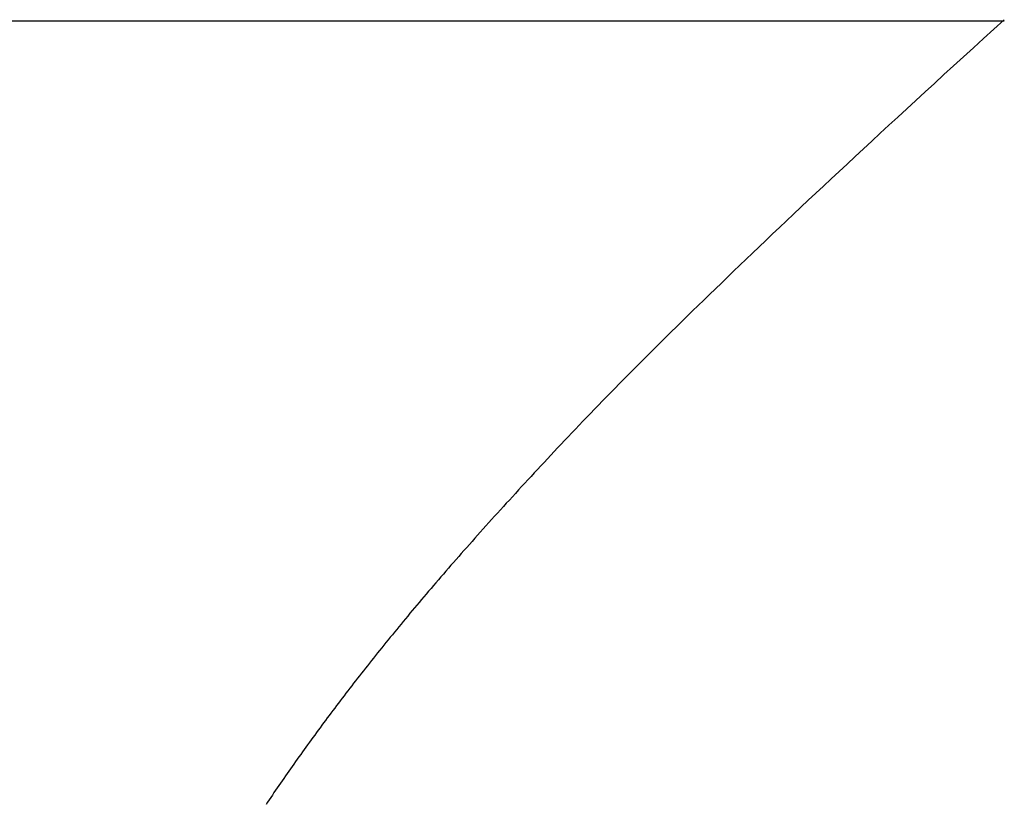
# Model space of a CAD drawing. Extents: x 94 to 154, y -1.5 to 81.5.
# Drawn here: x 124.5 to 124.6, y 26 to 26 of the extents above; entities that cross this region are included whole.
import ezdxf

# ---------------------------------------------------------------- set-up
doc = ezdxf.new("R2010")
doc.units = 0
doc.header["$MEASUREMENT"] = 0
doc.layers.get('0').update_dxf_attribs({"linetype": 'CONTINUOUS'})
doc.layers.add('OBJECT DETAIL', color=254, linetype='CONTINUOUS', lineweight=25)

# ---------------------------------------------------------------- blocks, each defined once
blk = doc.blocks.new('GLSTOP')
for p, q in [((-0.400353, 0.187084), (-0.400146, 0.186896)), ((-0.400353, 0.187084), (-0.400146, 0.186896)), ((-0.243337, 0.18706), (-0.400353, 0.18706)), ((-0.400146, 0.186896), (-0.399942, 0.186711)), ((-0.400146, 0.186896), (-0.399942, 0.186711)), ((-0.399942, 0.186711), (-0.399741, 0.186528)), ((-0.399942, 0.186711), (-0.399741, 0.186528)), ((-0.399741, 0.186528), (-0.399543, 0.186347)), ((-0.399741, 0.186528), (-0.399543, 0.186347)), ((-0.399543, 0.186347), (-0.399348, 0.186169)), ((-0.399543, 0.186347), (-0.399348, 0.186169)), ((-0.399348, 0.186169), (-0.399156, 0.185994)), ((-0.399348, 0.186169), (-0.399156, 0.185994)), ((-0.399156, 0.185994), (-0.398967, 0.185821)), ((-0.399156, 0.185994), (-0.398967, 0.185821)), ((-0.398967, 0.185821), (-0.398781, 0.18565)), ((-0.398967, 0.185821), (-0.398781, 0.18565)), ((-0.398781, 0.18565), (-0.398598, 0.185482)), ((-0.398781, 0.18565), (-0.398598, 0.185482)), ((-0.398598, 0.185482), (-0.398418, 0.185316)), ((-0.398598, 0.185482), (-0.398418, 0.185316)), ((-0.398418, 0.185316), (-0.39824, 0.185152)), ((-0.398418, 0.185316), (-0.39824, 0.185152)), ((-0.39824, 0.185152), (-0.398065, 0.184991)), ((-0.39824, 0.185152), (-0.398065, 0.184991)), ((-0.398065, 0.184991), (-0.397893, 0.184832)), ((-0.398065, 0.184991), (-0.397893, 0.184832)), ((-0.397893, 0.184832), (-0.397724, 0.184676)), ((-0.397893, 0.184832), (-0.397724, 0.184676)), ((-0.397724, 0.184676), (-0.397558, 0.184521)), ((-0.397724, 0.184676), (-0.397558, 0.184521)), ((-0.397558, 0.184521), (-0.397394, 0.184369)), ((-0.397558, 0.184521), (-0.397394, 0.184369)), ((-0.397394, 0.184369), (-0.397232, 0.184219)), ((-0.397394, 0.184369), (-0.397232, 0.184219)), ((-0.397232, 0.184219), (-0.397074, 0.184071)), ((-0.397232, 0.184219), (-0.397074, 0.184071)), ((-0.397074, 0.184071), (-0.396917, 0.183925)), ((-0.397074, 0.184071), (-0.396917, 0.183925)), ((-0.396917, 0.183925), (-0.396764, 0.183781)), ((-0.396917, 0.183925), (-0.396764, 0.183781)), ((-0.396764, 0.183781), (-0.396612, 0.18364)), ((-0.396764, 0.183781), (-0.396612, 0.18364)), ((-0.396612, 0.18364), (-0.396464, 0.1835)), ((-0.396612, 0.18364), (-0.396464, 0.1835)), ((-0.396464, 0.1835), (-0.396317, 0.183363)), ((-0.396464, 0.1835), (-0.396317, 0.183363)), ((-0.396317, 0.183363), (-0.396173, 0.183227)), ((-0.396317, 0.183363), (-0.396173, 0.183227)), ((-0.396173, 0.183227), (-0.396032, 0.183093)), ((-0.396173, 0.183227), (-0.396032, 0.183093)), ((-0.396032, 0.183093), (-0.395892, 0.182962)), ((-0.396032, 0.183093), (-0.395892, 0.182962)), ((-0.395892, 0.182962), (-0.395755, 0.182832)), ((-0.395892, 0.182962), (-0.395755, 0.182832)), ((-0.395755, 0.182832), (-0.395621, 0.182704)), ((-0.395755, 0.182832), (-0.395621, 0.182704)), ((-0.395621, 0.182704), (-0.395488, 0.182578)), ((-0.395621, 0.182704), (-0.395488, 0.182578)), ((-0.395488, 0.182578), (-0.395358, 0.182453)), ((-0.395488, 0.182578), (-0.395358, 0.182453)), ((-0.395358, 0.182453), (-0.39523, 0.182331)), ((-0.395358, 0.182453), (-0.39523, 0.182331)), ((-0.39523, 0.182331), (-0.395104, 0.18221)), ((-0.39523, 0.182331), (-0.395104, 0.18221)), ((-0.395104, 0.18221), (-0.39498, 0.182091)), ((-0.395104, 0.18221), (-0.39498, 0.182091)), ((-0.39498, 0.182091), (-0.394858, 0.181974)), ((-0.39498, 0.182091), (-0.394858, 0.181974)), ((-0.394858, 0.181974), (-0.394738, 0.181858)), ((-0.394858, 0.181974), (-0.394738, 0.181858)), ((-0.394738, 0.181858), (-0.39462, 0.181744)), ((-0.394738, 0.181858), (-0.39462, 0.181744)), ((-0.39462, 0.181744), (-0.394504, 0.181632)), ((-0.39462, 0.181744), (-0.394504, 0.181632)), ((-0.394504, 0.181632), (-0.39439, 0.181521)), ((-0.394504, 0.181632), (-0.39439, 0.181521)), ((-0.39439, 0.181521), (-0.394278, 0.181412)), ((-0.39439, 0.181521), (-0.394278, 0.181412)), ((-0.394278, 0.181412), (-0.394167, 0.181305)), ((-0.394278, 0.181412), (-0.394167, 0.181305)), ((-0.394167, 0.181305), (-0.394059, 0.181199)), ((-0.394167, 0.181305), (-0.394059, 0.181199)), ((-0.394059, 0.181199), (-0.393952, 0.181094)), ((-0.394059, 0.181199), (-0.393952, 0.181094)), ((-0.393952, 0.181094), (-0.393847, 0.180991)), ((-0.393952, 0.181094), (-0.393847, 0.180991)), ((-0.393847, 0.180991), (-0.393744, 0.180889)), ((-0.393847, 0.180991), (-0.393744, 0.180889)), ((-0.393744, 0.180889), (-0.393642, 0.180789)), ((-0.393744, 0.180889), (-0.393642, 0.180789)), ((-0.393642, 0.180789), (-0.393543, 0.18069)), ((-0.393642, 0.180789), (-0.393543, 0.18069)), ((-0.393543, 0.18069), (-0.393444, 0.180593)), ((-0.393543, 0.18069), (-0.393444, 0.180593)), ((-0.393444, 0.180593), (-0.393348, 0.180496)), ((-0.393444, 0.180593), (-0.393348, 0.180496)), ((-0.393348, 0.180496), (-0.393253, 0.180401)), ((-0.393348, 0.180496), (-0.393253, 0.180401)), ((-0.393253, 0.180401), (-0.393159, 0.180308)), ((-0.393253, 0.180401), (-0.393159, 0.180308)), ((-0.393159, 0.180308), (-0.393067, 0.180215)), ((-0.393159, 0.180308), (-0.393067, 0.180215)), ((-0.393067, 0.180215), (-0.392976, 0.180124)), ((-0.393067, 0.180215), (-0.392976, 0.180124)), ((-0.392976, 0.180124), (-0.392887, 0.180034)), ((-0.392976, 0.180124), (-0.392887, 0.180034)), ((-0.392887, 0.180034), (-0.392799, 0.179945)), ((-0.392887, 0.180034), (-0.392799, 0.179945)), ((-0.392799, 0.179945), (-0.392713, 0.179858)), ((-0.392799, 0.179945), (-0.392713, 0.179858)), ((-0.392713, 0.179858), (-0.392628, 0.179771)), ((-0.392713, 0.179858), (-0.392628, 0.179771)), ((-0.392628, 0.179771), (-0.392544, 0.179686)), ((-0.392628, 0.179771), (-0.392544, 0.179686)), ((-0.392544, 0.179686), (-0.392462, 0.179601)), ((-0.392544, 0.179686), (-0.392462, 0.179601)), ((-0.392462, 0.179601), (-0.39238, 0.179518)), ((-0.392462, 0.179601), (-0.39238, 0.179518)), ((-0.39238, 0.179518), (-0.3923, 0.179435)), ((-0.39238, 0.179518), (-0.3923, 0.179435)), ((-0.3923, 0.179435), (-0.392221, 0.179354)), ((-0.3923, 0.179435), (-0.392221, 0.179354)), ((-0.392221, 0.179354), (-0.392143, 0.179273)), ((-0.392221, 0.179354), (-0.392143, 0.179273)), ((-0.392143, 0.179273), (-0.392067, 0.179194)), ((-0.392143, 0.179273), (-0.392067, 0.179194)), ((-0.392067, 0.179194), (-0.391991, 0.179115)), ((-0.392067, 0.179194), (-0.391991, 0.179115)), ((-0.391991, 0.179115), (-0.391916, 0.179037)), ((-0.391991, 0.179115), (-0.391916, 0.179037)), ((-0.391916, 0.179037), (-0.391843, 0.17896)), ((-0.391916, 0.179037), (-0.391843, 0.17896)), ((-0.391843, 0.17896), (-0.39177, 0.178884)), ((-0.391843, 0.17896), (-0.39177, 0.178884)), ((-0.39177, 0.178884), (-0.391699, 0.178809)), ((-0.39177, 0.178884), (-0.391699, 0.178809)), ((-0.391699, 0.178809), (-0.391628, 0.178734)), ((-0.391699, 0.178809), (-0.391628, 0.178734)), ((-0.391628, 0.178734), (-0.391558, 0.17866)), ((-0.391628, 0.178734), (-0.391558, 0.17866)), ((-0.391558, 0.17866), (-0.391489, 0.178587)), ((-0.391558, 0.17866), (-0.391489, 0.178587)), ((-0.391489, 0.178587), (-0.39142, 0.178514)), ((-0.391489, 0.178587), (-0.39142, 0.178514)), ((-0.39142, 0.178514), (-0.391353, 0.178442)), ((-0.39142, 0.178514), (-0.391353, 0.178442)), ((-0.391353, 0.178442), (-0.391286, 0.178371)), ((-0.391353, 0.178442), (-0.391286, 0.178371)), ((-0.391286, 0.178371), (-0.39122, 0.1783)), ((-0.391286, 0.178371), (-0.39122, 0.1783)), ((-0.39122, 0.1783), (-0.391155, 0.17823)), ((-0.39122, 0.1783), (-0.391155, 0.17823)), ((-0.391155, 0.17823), (-0.39109, 0.17816)), ((-0.391155, 0.17823), (-0.39109, 0.17816)), ((-0.39109, 0.17816), (-0.391026, 0.178091)), ((-0.39109, 0.17816), (-0.391026, 0.178091)), ((-0.391026, 0.178091), (-0.390962, 0.178022)), ((-0.391026, 0.178091), (-0.390962, 0.178022)), ((-0.390962, 0.178022), (-0.390899, 0.177954)), ((-0.390962, 0.178022), (-0.390899, 0.177954)), ((-0.390899, 0.177954), (-0.390836, 0.177886)), ((-0.390899, 0.177954), (-0.390836, 0.177886)), ((-0.390836, 0.177886), (-0.390774, 0.177819)), ((-0.390836, 0.177886), (-0.390774, 0.177819)), ((-0.390774, 0.177819), (-0.390713, 0.177752)), ((-0.390774, 0.177819), (-0.390713, 0.177752)), ((-0.390713, 0.177752), (-0.390652, 0.177685)), ((-0.390713, 0.177752), (-0.390652, 0.177685)), ((-0.390652, 0.177685), (-0.390591, 0.177619)), ((-0.390652, 0.177685), (-0.390591, 0.177619)), ((-0.390591, 0.177619), (-0.390531, 0.177553)), ((-0.390591, 0.177619), (-0.390531, 0.177553)), ((-0.390531, 0.177553), (-0.390471, 0.177488)), ((-0.390531, 0.177553), (-0.390471, 0.177488)), ((-0.390471, 0.177488), (-0.390412, 0.177423)), ((-0.390471, 0.177488), (-0.390412, 0.177423)), ((-0.390412, 0.177423), (-0.390353, 0.177359)), ((-0.390412, 0.177423), (-0.390353, 0.177359)), ((-0.390353, 0.177359), (-0.390295, 0.177294)), ((-0.390353, 0.177359), (-0.390295, 0.177294)), ((-0.390295, 0.177294), (-0.390237, 0.17723)), ((-0.390295, 0.177294), (-0.390237, 0.17723)), ((-0.390237, 0.17723), (-0.39018, 0.177167)), ((-0.390237, 0.17723), (-0.39018, 0.177167)), ((-0.39018, 0.177167), (-0.390123, 0.177104)), ((-0.39018, 0.177167), (-0.390123, 0.177104)), ((-0.390123, 0.177104), (-0.390067, 0.177041)), ((-0.390123, 0.177104), (-0.390067, 0.177041)), ((-0.390067, 0.177041), (-0.390011, 0.176979)), ((-0.390067, 0.177041), (-0.390011, 0.176979)), ((-0.390011, 0.176979), (-0.389955, 0.176917)), ((-0.390011, 0.176979), (-0.389955, 0.176917)), ((-0.389955, 0.176917), (-0.3899, 0.176855)), ((-0.389955, 0.176917), (-0.3899, 0.176855)), ((-0.3899, 0.176855), (-0.389846, 0.176794)), ((-0.3899, 0.176855), (-0.389846, 0.176794)), ((-0.389846, 0.176794), (-0.389791, 0.176733)), ((-0.389846, 0.176794), (-0.389791, 0.176733)), ((-0.389791, 0.176733), (-0.389737, 0.176672)), ((-0.389791, 0.176733), (-0.389737, 0.176672)), ((-0.389737, 0.176672), (-0.389684, 0.176612)), ((-0.389737, 0.176672), (-0.389684, 0.176612)), ((-0.389684, 0.176612), (-0.389631, 0.176552)), ((-0.389684, 0.176612), (-0.389631, 0.176552)), ((-0.389631, 0.176552), (-0.389578, 0.176492)), ((-0.389631, 0.176552), (-0.389578, 0.176492)), ((-0.389578, 0.176492), (-0.389526, 0.176433)), ((-0.389578, 0.176492), (-0.389526, 0.176433)), ((-0.389526, 0.176433), (-0.389474, 0.176374)), ((-0.389526, 0.176433), (-0.389474, 0.176374)), ((-0.389474, 0.176374), (-0.389423, 0.176315)), ((-0.389474, 0.176374), (-0.389423, 0.176315)), ((-0.389423, 0.176315), (-0.389372, 0.176257)), ((-0.389423, 0.176315), (-0.389372, 0.176257)), ((-0.389372, 0.176257), (-0.389321, 0.176198)), ((-0.389372, 0.176257), (-0.389321, 0.176198)), ((-0.389321, 0.176198), (-0.389271, 0.176141)), ((-0.389321, 0.176198), (-0.389271, 0.176141)), ((-0.389271, 0.176141), (-0.389221, 0.176083)), ((-0.389271, 0.176141), (-0.389221, 0.176083)), ((-0.389221, 0.176083), (-0.389172, 0.176026)), ((-0.389221, 0.176083), (-0.389172, 0.176026)), ((-0.389172, 0.176026), (-0.389122, 0.175969)), ((-0.389172, 0.176026), (-0.389122, 0.175969)), ((-0.389122, 0.175969), (-0.389074, 0.175912)), ((-0.389122, 0.175969), (-0.389074, 0.175912)), ((-0.389074, 0.175912), (-0.389025, 0.175856)), ((-0.389074, 0.175912), (-0.389025, 0.175856)), ((-0.389025, 0.175856), (-0.388977, 0.175799)), ((-0.389025, 0.175856), (-0.388977, 0.175799)), ((-0.388977, 0.175799), (-0.388929, 0.175744)), ((-0.388977, 0.175799), (-0.388929, 0.175744)), ((-0.388929, 0.175744), (-0.388882, 0.175688)), ((-0.388929, 0.175744), (-0.388882, 0.175688)), ((-0.388882, 0.175688), (-0.388835, 0.175632)), ((-0.388882, 0.175688), (-0.388835, 0.175632)), ((-0.388835, 0.175632), (-0.388788, 0.175577)), ((-0.388835, 0.175632), (-0.388788, 0.175577)), ((-0.388788, 0.175577), (-0.388742, 0.175522)), ((-0.388788, 0.175577), (-0.388742, 0.175522)), ((-0.388742, 0.175522), (-0.388696, 0.175468)), ((-0.388742, 0.175522), (-0.388696, 0.175468)), ((-0.388696, 0.175468), (-0.38865, 0.175413)), ((-0.388696, 0.175468), (-0.38865, 0.175413)), ((-0.38865, 0.175413), (-0.388604, 0.175359)), ((-0.38865, 0.175413), (-0.388604, 0.175359)), ((-0.388604, 0.175359), (-0.388559, 0.175305)), ((-0.388604, 0.175359), (-0.388559, 0.175305)), ((-0.388559, 0.175305), (-0.388514, 0.175251)), ((-0.388559, 0.175305), (-0.388514, 0.175251)), ((-0.388514, 0.175251), (-0.38847, 0.175198)), ((-0.388514, 0.175251), (-0.38847, 0.175198)), ((-0.38847, 0.175198), (-0.388426, 0.175144)), ((-0.38847, 0.175198), (-0.388426, 0.175144)), ((-0.388426, 0.175144), (-0.388382, 0.175091)), ((-0.388426, 0.175144), (-0.388382, 0.175091)), ((-0.388382, 0.175091), (-0.388338, 0.175038)), ((-0.388382, 0.175091), (-0.388338, 0.175038)), ((-0.388338, 0.175038), (-0.388295, 0.174986)), ((-0.388338, 0.175038), (-0.388295, 0.174986)), ((-0.388295, 0.174986), (-0.388251, 0.174933)), ((-0.388295, 0.174986), (-0.388251, 0.174933)), ((-0.388251, 0.174933), (-0.388209, 0.174881)), ((-0.388251, 0.174933), (-0.388209, 0.174881)), ((-0.388209, 0.174881), (-0.388166, 0.174829)), ((-0.388209, 0.174881), (-0.388166, 0.174829)), ((-0.388166, 0.174829), (-0.388124, 0.174777)), ((-0.388166, 0.174829), (-0.388124, 0.174777)), ((-0.388124, 0.174777), (-0.388082, 0.174725)), ((-0.388124, 0.174777), (-0.388082, 0.174725)), ((-0.388082, 0.174725), (-0.38804, 0.174673)), ((-0.388082, 0.174725), (-0.38804, 0.174673)), ((-0.38804, 0.174673), (-0.387998, 0.174622)), ((-0.38804, 0.174673), (-0.387998, 0.174622)), ((-0.387998, 0.174622), (-0.387957, 0.17457)), ((-0.387998, 0.174622), (-0.387957, 0.17457)), ((-0.387957, 0.17457), (-0.387916, 0.174519)), ((-0.387957, 0.17457), (-0.387916, 0.174519)), ((-0.387916, 0.174519), (-0.387875, 0.174468)), ((-0.387916, 0.174519), (-0.387875, 0.174468)), ((-0.387875, 0.174468), (-0.387835, 0.174417)), ((-0.387875, 0.174468), (-0.387835, 0.174417)), ((-0.387835, 0.174417), (-0.387794, 0.174367)), ((-0.387835, 0.174417), (-0.387794, 0.174367)), ((-0.387794, 0.174367), (-0.387754, 0.174316)), ((-0.387794, 0.174367), (-0.387754, 0.174316)), ((-0.387754, 0.174316), (-0.387714, 0.174265)), ((-0.387754, 0.174316), (-0.387714, 0.174265)), ((-0.387714, 0.174265), (-0.387674, 0.174215)), ((-0.387714, 0.174265), (-0.387674, 0.174215)), ((-0.387674, 0.174215), (-0.387635, 0.174165)), ((-0.387674, 0.174215), (-0.387635, 0.174165)), ((-0.387635, 0.174165), (-0.387596, 0.174115)), ((-0.387635, 0.174165), (-0.387596, 0.174115)), ((-0.387596, 0.174115), (-0.387557, 0.174065)), ((-0.387596, 0.174115), (-0.387557, 0.174065)), ((-0.387557, 0.174065), (-0.387518, 0.174015)), ((-0.387557, 0.174065), (-0.387518, 0.174015)), ((-0.387518, 0.174015), (-0.387479, 0.173965)), ((-0.387518, 0.174015), (-0.387479, 0.173965)), ((-0.387479, 0.173965), (-0.38744, 0.173916)), ((-0.387479, 0.173965), (-0.38744, 0.173916)), ((-0.38744, 0.173916), (-0.387402, 0.173866)), ((-0.38744, 0.173916), (-0.387402, 0.173866)), ((-0.387402, 0.173866), (-0.387364, 0.173817)), ((-0.387402, 0.173866), (-0.387364, 0.173817)), ((-0.387364, 0.173817), (-0.387326, 0.173767)), ((-0.387364, 0.173817), (-0.387326, 0.173767)), ((-0.387326, 0.173767), (-0.387288, 0.173718)), ((-0.387326, 0.173767), (-0.387288, 0.173718)), ((-0.387288, 0.173718), (-0.387251, 0.173669)), ((-0.387288, 0.173718), (-0.387251, 0.173669)), ((-0.387251, 0.173669), (-0.387213, 0.17362)), ((-0.387251, 0.173669), (-0.387213, 0.17362)), ((-0.387213, 0.17362), (-0.387176, 0.173571)), ((-0.387213, 0.17362), (-0.387176, 0.173571)), ((-0.387176, 0.173571), (-0.387139, 0.173522)), ((-0.387176, 0.173571), (-0.387139, 0.173522)), ((-0.387139, 0.173522), (-0.387101, 0.173473)), ((-0.387139, 0.173522), (-0.387101, 0.173473)), ((-0.387101, 0.173473), (-0.387065, 0.173424)), ((-0.387101, 0.173473), (-0.387065, 0.173424)), ((-0.387065, 0.173424), (-0.387028, 0.173375)), ((-0.387065, 0.173424), (-0.387028, 0.173375)), ((-0.387028, 0.173375), (-0.386991, 0.173326)), ((-0.387028, 0.173375), (-0.386991, 0.173326)), ((-0.386991, 0.173326), (-0.386955, 0.173277)), ((-0.386991, 0.173326), (-0.386955, 0.173277)), ((-0.386955, 0.173277), (-0.386918, 0.173229)), ((-0.386955, 0.173277), (-0.386918, 0.173229)), ((-0.386918, 0.173229), (-0.386882, 0.17318)), ((-0.386918, 0.173229), (-0.386882, 0.17318)), ((-0.386882, 0.17318), (-0.386846, 0.173132)), ((-0.386882, 0.17318), (-0.386846, 0.173132)), ((-0.386846, 0.173132), (-0.38681, 0.173083)), ((-0.386846, 0.173132), (-0.38681, 0.173083)), ((-0.38681, 0.173083), (-0.386774, 0.173035)), ((-0.38681, 0.173083), (-0.386774, 0.173035)), ((-0.386774, 0.173035), (-0.386739, 0.172986)), ((-0.386774, 0.173035), (-0.386739, 0.172986)), ((-0.386739, 0.172986), (-0.386703, 0.172938)), ((-0.386739, 0.172986), (-0.386703, 0.172938)), ((-0.386703, 0.172938), (-0.386668, 0.17289)), ((-0.386703, 0.172938), (-0.386668, 0.17289)), ((-0.386668, 0.17289), (-0.386633, 0.172841)), ((-0.386668, 0.17289), (-0.386633, 0.172841)), ((-0.386633, 0.172841), (-0.386598, 0.172793)), ((-0.386633, 0.172841), (-0.386598, 0.172793)), ((-0.386598, 0.172793), (-0.386563, 0.172745)), ((-0.386598, 0.172793), (-0.386563, 0.172745)), ((-0.386563, 0.172745), (-0.386528, 0.172697)), ((-0.386563, 0.172745), (-0.386528, 0.172697)), ((-0.386528, 0.172697), (-0.386493, 0.172649)), ((-0.386528, 0.172697), (-0.386493, 0.172649)), ((-0.386493, 0.172649), (-0.386459, 0.172601)), ((-0.386493, 0.172649), (-0.386459, 0.172601)), ((-0.386459, 0.172601), (-0.386424, 0.172553)), ((-0.386459, 0.172601), (-0.386424, 0.172553)), ((-0.386424, 0.172553), (-0.38639, 0.172505)), ((-0.386424, 0.172553), (-0.38639, 0.172505)), ((-0.38639, 0.172505), (-0.386356, 0.172457)), ((-0.38639, 0.172505), (-0.386356, 0.172457)), ((-0.386356, 0.172457), (-0.386322, 0.17241)), ((-0.386356, 0.172457), (-0.386322, 0.17241)), ((-0.386322, 0.17241), (-0.386288, 0.172362)), ((-0.386322, 0.17241), (-0.386288, 0.172362)), ((-0.386288, 0.172362), (-0.386254, 0.172314)), ((-0.386288, 0.172362), (-0.386254, 0.172314)), ((-0.386254, 0.172314), (-0.386221, 0.172267)), ((-0.386254, 0.172314), (-0.386221, 0.172267)), ((-0.386221, 0.172267), (-0.386187, 0.172219)), ((-0.386221, 0.172267), (-0.386187, 0.172219)), ((-0.386187, 0.172219), (-0.386154, 0.172172)), ((-0.386187, 0.172219), (-0.386154, 0.172172)), ((-0.386154, 0.172172), (-0.386121, 0.172124)), ((-0.386154, 0.172172), (-0.386121, 0.172124)), ((-0.386121, 0.172124), (-0.386088, 0.172077)), ((-0.386121, 0.172124), (-0.386088, 0.172077)), ((-0.386088, 0.172077), (-0.386055, 0.172029)), ((-0.386088, 0.172077), (-0.386055, 0.172029)), ((-0.386055, 0.172029), (-0.386022, 0.171982)), ((-0.386055, 0.172029), (-0.386022, 0.171982)), ((-0.386022, 0.171982), (-0.385989, 0.171935)), ((-0.386022, 0.171982), (-0.385989, 0.171935)), ((-0.385989, 0.171935), (-0.385957, 0.171888)), ((-0.385989, 0.171935), (-0.385957, 0.171888)), ((-0.385957, 0.171888), (-0.385925, 0.171841)), ((-0.385957, 0.171888), (-0.385925, 0.171841)), ((-0.385925, 0.171841), (-0.385892, 0.171793)), ((-0.385925, 0.171841), (-0.385892, 0.171793)), ((-0.385892, 0.171793), (-0.38586, 0.171746)), ((-0.385892, 0.171793), (-0.38586, 0.171746)), ((-0.38586, 0.171746), (-0.385828, 0.171699)), ((-0.38586, 0.171746), (-0.385828, 0.171699)), ((-0.385828, 0.171699), (-0.385796, 0.171652)), ((-0.385828, 0.171699), (-0.385796, 0.171652)), ((-0.385796, 0.171652), (-0.385765, 0.171606)), ((-0.385796, 0.171652), (-0.385765, 0.171606)), ((-0.385765, 0.171606), (-0.385733, 0.171559)), ((-0.385765, 0.171606), (-0.385733, 0.171559)), ((-0.385733, 0.171559), (-0.385702, 0.171512)), ((-0.385733, 0.171559), (-0.385702, 0.171512))]:
    blk.add_line(p, q)

msp = doc.modelspace()

# ---------------------------------------------------------------- block references
at = {"layer": 'OBJECT DETAIL', "xscale": -0.8654977541169728, "yscale": 0.8654977541169728, "zscale": 0.8654977541169728}
msp.add_blockref('GLSTOP', (124.212384, 25.855276), dxfattribs=at)

doc.saveas('drawing.dxf')
